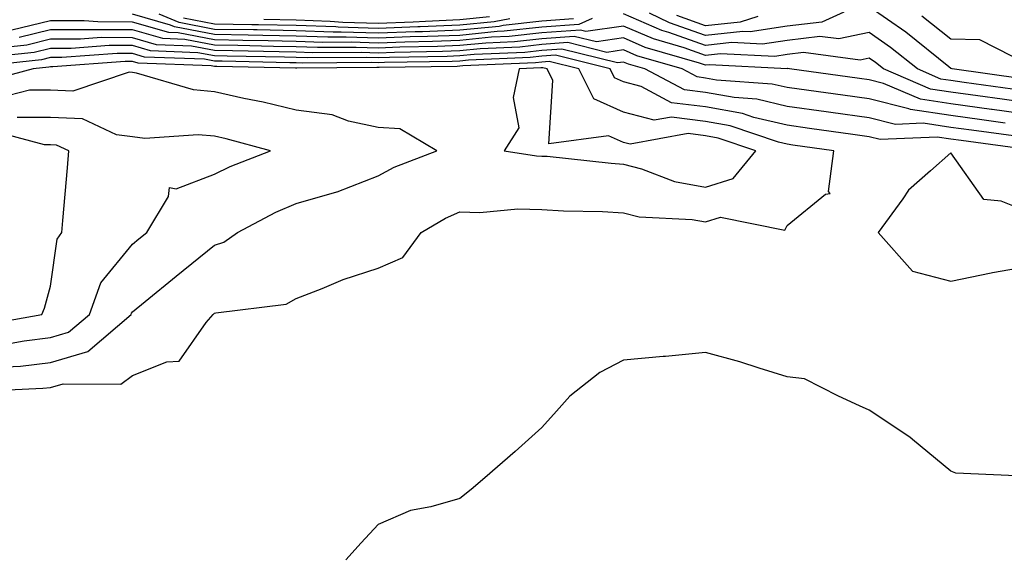
# Model space of a CAD drawing. Units: inches. Extents: x 910403 to 913043, y 7221338 to 7223978.
# Drawn here: x 910804 to 910925, y 7222322 to 7222388 of the extents above; entities that cross this region are included whole.
import ezdxf

# ---------------------------------------------------------------- set-up
doc = ezdxf.new("R2010")
doc.units = ezdxf.units.IN
doc.header["$MEASUREMENT"] = 0
doc.layers.add('Contour_91047221', color=7, linetype='Continuous', true_color=0x09f0b5)

msp = doc.modelspace()

# ---------------------------------------------------------------- linework, layer by layer
at = {"layer": 'Contour_91047221'}
for points in [[(910926.85, 7222380.73, 3263), (910918.2, 7222381.92, 3263), (910918.1, 7222381.98, 3263), (910918.05, 7222381.98, 3263), (910917.8, 7222382.17, 3263), (910912.54, 7222386.41, 3263), (910908.05, 7222389.52, 3263)], [(910874.22, 7222388.09, 3264), (910872.6, 7222387.37, 3264), (910868.05, 7222387.04, 3264), (910863.45, 7222386.53, 3264), (910862.62, 7222386.49, 3264), (910858.05, 7222386.02, 3264), (910854.1, 7222385.87, 3264), (910851.96, 7222385.83, 3264), (910848.05, 7222385.67, 3264), (910844.16, 7222385.81, 3264), (910841.92, 7222385.79, 3264), (910838.05, 7222385.94, 3264), (910833.96, 7222386.02, 3264), (910832.18, 7222386.06, 3264), (910828.05, 7222386.12, 3264), (910823.2, 7222387.06, 3264), (910822.68, 7222387.29, 3264), (910818.05, 7222388.64, 3264)], [(910871.93, 7222388.03, 3263), (910868.05, 7222387.76, 3263), (910863.36, 7222387.23, 3263), (910862.84, 7222387.13, 3263), (910858.05, 7222386.67, 3263), (910853.5, 7222386.47, 3263), (910852.58, 7222386.45, 3263), (910848.05, 7222386.28, 3263), (910843.54, 7222386.43, 3263), (910842.55, 7222386.43, 3263), (910838.05, 7222386.59, 3263), (910833.29, 7222386.69, 3263), (910832.82, 7222386.69, 3263), (910828.05, 7222386.76, 3263), (910823.74, 7222387.6, 3263), (910821.32, 7222388.64, 3263)], [(910925.59, 7222379.46, 3264), (910919.69, 7222380.28, 3264), (910918.05, 7222380.51, 3264), (910916.82, 7222380.69, 3264), (910913.96, 7222381.92, 3264), (910910.69, 7222384.56, 3264), (910908.05, 7222386.39, 3264), (910904.38, 7222385.59, 3264), (910902.03, 7222385.9, 3264), (910898.05, 7222385.42, 3264), (910895.02, 7222384.95, 3264), (910891.27, 7222385.14, 3264), (910888.05, 7222384.79, 3264), (910883.6, 7222386.37, 3264), (910882.75, 7222386.63, 3264), (910878.05, 7222388.66, 3264)], [(910904.99, 7222388.85, 3263), (910902.3, 7222387.66, 3263), (910898.05, 7222387.15, 3263), (910893.52, 7222386.45, 3263), (910892.63, 7222386.49, 3263), (910888.05, 7222386, 3263), (910883.68, 7222387.55, 3263), (910881.21, 7222388.76, 3263)], [(910894.47, 7222388.33, 3262), (910892.3, 7222387.66, 3262), (910888.05, 7222387.21, 3262), (910884.58, 7222388.44, 3262)], [(910927.57, 7222382.41, 3262), (910921.61, 7222385.47, 3262), (910918.05, 7222385.57, 3262), (910914.51, 7222388.38, 3262)], [(910928.05, 7222377.7, 3265), (910924.33, 7222378.21, 3265), (910921.35, 7222378.62, 3265), (910918.05, 7222379.07, 3265), (910915.58, 7222379.46, 3265), (910909.81, 7222381.92, 3265), (910908.84, 7222382.7, 3265), (910908.05, 7222383.25, 3265), (910906.96, 7222383.01, 3265), (910900.06, 7222383.93, 3265), (910898.05, 7222383.68, 3265), (910896.52, 7222383.44, 3265), (910889.91, 7222383.78, 3265), (910888.05, 7222383.58, 3265), (910885.47, 7222384.5, 3265), (910881.72, 7222385.59, 3265), (910878.05, 7222387.17, 3265), (910873.46, 7222386.51, 3265), (910872.8, 7222386.67, 3265), (910868.05, 7222386.33, 3265), (910864.09, 7222385.88, 3265), (910861.92, 7222385.79, 3265), (910858.05, 7222385.4, 3265), (910854.71, 7222385.26, 3265), (910851.33, 7222385.2, 3265), (910848.05, 7222385.06, 3265), (910844.78, 7222385.18, 3265), (910841.29, 7222385.16, 3265), (910838.05, 7222385.28, 3265), (910834.62, 7222385.34, 3265), (910831.54, 7222385.42, 3265), (910828.05, 7222385.47, 3265), (910823.64, 7222386.33, 3265), (910822.5, 7222386.37, 3265), (910818.05, 7222387.66, 3265), (910813.81, 7222387.68, 3265), (910812.16, 7222387.82, 3265), (910808.05, 7222387.82, 3265), (910803.3, 7222386.67, 3265)], [(910864.16, 7222388.03, 3262), (910862.26, 7222387.7, 3262), (910858.05, 7222387.29, 3262), (910853.22, 7222387.08, 3262), (910852.9, 7222387.06, 3262), (910848.05, 7222386.88, 3262), (910843.17, 7222387.04, 3262), (910842.9, 7222387.06, 3262), (910838.05, 7222387.25, 3262), (910833.46, 7222387.33, 3262), (910832.63, 7222387.33, 3262), (910828.05, 7222387.41, 3262), (910824.28, 7222388.15, 3262)], [(910861.69, 7222388.29, 3261), (910858.05, 7222387.92, 3261), (910853.87, 7222387.74, 3261), (910852.33, 7222387.64, 3261), (910848.05, 7222387.47, 3261), (910843.75, 7222387.62, 3261), (910842.22, 7222387.74, 3261), (910838.05, 7222387.9, 3261), (910834.1, 7222387.97, 3261)], [(910928.05, 7222376.28, 3266), (910923.08, 7222376.96, 3266), (910923.01, 7222376.96, 3266), (910918.05, 7222377.64, 3266), (910914.34, 7222378.21, 3266), (910909.83, 7222380.14, 3266), (910908.05, 7222380.59, 3266), (910906.88, 7222380.75, 3266), (910898.34, 7222381.92, 3266), (910898.08, 7222381.96, 3266), (910898.05, 7222381.96, 3266), (910898.03, 7222381.94, 3266), (910888.55, 7222382.43, 3266), (910888.05, 7222382.37, 3266), (910887.35, 7222382.62, 3266), (910880.7, 7222384.56, 3266), (910878.05, 7222385.71, 3266), (910874.75, 7222385.22, 3266), (910872.03, 7222385.9, 3266), (910868.05, 7222385.61, 3266), (910864.73, 7222385.24, 3266), (910861.22, 7222385.08, 3266), (910858.05, 7222384.77, 3266), (910855.32, 7222384.65, 3266), (910850.71, 7222384.58, 3266), (910848.05, 7222384.48, 3266), (910845.4, 7222384.56, 3266), (910840.66, 7222384.54, 3266), (910838.05, 7222384.63, 3266), (910835.29, 7222384.67, 3266), (910830.91, 7222384.77, 3266), (910828.05, 7222384.83, 3266), (910824.44, 7222385.53, 3266), (910821.75, 7222385.63, 3266), (910818.05, 7222386.71, 3266), (910813.26, 7222386.71, 3266), (910812.81, 7222386.69, 3266), (910808.05, 7222386.69, 3266), (910804.21, 7222385.77, 3266)], [(910926.32, 7222373.66, 3268), (910920.56, 7222374.42, 3268), (910918.05, 7222374.77, 3268), (910914.68, 7222375.3, 3268), (910911.27, 7222375.14, 3268), (910908.05, 7222375.94, 3268), (910903.37, 7222376.61, 3268), (910902.81, 7222376.69, 3268), (910898.05, 7222377.33, 3268), (910894.35, 7222378.21, 3268), (910891.56, 7222378.42, 3268), (910888.05, 7222379.05, 3268), (910885.5, 7222379.36, 3268), (910880.66, 7222381.92, 3268), (910878.64, 7222382.51, 3268), (910878.05, 7222382.76, 3268), (910877.31, 7222382.66, 3268), (910870.5, 7222384.36, 3268), (910868.05, 7222384.19, 3268), (910866.01, 7222383.95, 3268), (910859.82, 7222383.7, 3268), (910858.05, 7222383.52, 3268), (910856.52, 7222383.44, 3268), (910849.46, 7222383.33, 3268), (910848.05, 7222383.27, 3268), (910846.65, 7222383.33, 3268), (910839.4, 7222383.27, 3268), (910838.05, 7222383.33, 3268), (910836.62, 7222383.35, 3268), (910829.63, 7222383.5, 3268), (910828.05, 7222383.52, 3268), (910826.05, 7222383.91, 3268), (910820.26, 7222384.13, 3268), (910818.05, 7222384.77, 3268), (910815.2, 7222384.77, 3268), (910810.56, 7222384.42, 3268), (910808.05, 7222384.44, 3268), (910806.03, 7222383.95, 3268), (910799.36, 7222383.23, 3268)], [(910924.67, 7222375.3, 3267), (910921.82, 7222375.69, 3267), (910918.05, 7222376.22, 3267), (910913.1, 7222376.98, 3267), (910912.92, 7222377.06, 3267), (910908.05, 7222378.27, 3267), (910904.84, 7222378.72, 3267), (910900.69, 7222379.28, 3267), (910898.05, 7222379.65, 3267), (910896.21, 7222380.08, 3267), (910889.4, 7222380.57, 3267), (910888.05, 7222380.81, 3267), (910887.06, 7222380.94, 3267), (910885.2, 7222381.92, 3267), (910879.67, 7222383.54, 3267), (910878.05, 7222384.24, 3267), (910876.03, 7222383.93, 3267), (910871.26, 7222385.14, 3267), (910868.05, 7222384.91, 3267), (910865.37, 7222384.6, 3267), (910860.52, 7222384.38, 3267), (910858.05, 7222384.15, 3267), (910855.92, 7222384.05, 3267), (910850.08, 7222383.95, 3267), (910848.05, 7222383.87, 3267), (910846.03, 7222383.95, 3267), (910840.03, 7222383.89, 3267), (910838.05, 7222383.97, 3267), (910835.96, 7222384.01, 3267), (910830.27, 7222384.15, 3267), (910828.05, 7222384.19, 3267), (910825.25, 7222384.71, 3267), (910821, 7222384.87, 3267), (910818.05, 7222385.73, 3267), (910814.23, 7222385.75, 3267), (910811.68, 7222385.55, 3267), (910808.05, 7222385.57, 3267), (910805.12, 7222384.85, 3267), (910800.49, 7222384.36, 3267)], [(910927.98, 7222372, 3269), (910919.3, 7222373.17, 3269), (910918.05, 7222373.35, 3269), (910916.37, 7222373.6, 3269), (910909.42, 7222373.29, 3269), (910908.05, 7222373.64, 3269), (910906.06, 7222373.91, 3269), (910900.78, 7222374.65, 3269), (910898.05, 7222375.03, 3269), (910893.97, 7222376, 3269), (910892.6, 7222376.47, 3269), (910888.05, 7222377.29, 3269), (910883.93, 7222377.8, 3269), (910880.2, 7222379.77, 3269), (910878.05, 7222380.34, 3269), (910876.96, 7222380.83, 3269), (910876.41, 7222381.92, 3269), (910869.72, 7222383.6, 3269), (910868.05, 7222383.48, 3269), (910866.65, 7222383.33, 3269), (910859.12, 7222382.99, 3269), (910858.05, 7222382.88, 3269), (910857.13, 7222382.84, 3269), (910848.84, 7222382.7, 3269), (910848.05, 7222382.68, 3269), (910847.27, 7222382.7, 3269), (910838.77, 7222382.64, 3269), (910838.05, 7222382.66, 3269), (910837.29, 7222382.68, 3269), (910828.99, 7222382.86, 3269), (910828.05, 7222382.88, 3269), (910826.86, 7222383.11, 3269), (910819.51, 7222383.38, 3269), (910818.05, 7222383.8, 3269), (910816.17, 7222383.8, 3269), (910809.43, 7222383.31, 3269), (910808.05, 7222383.31, 3269), (910806.94, 7222383.03, 3269), (910798.23, 7222382.1, 3269)], [(910798.6, 7222342.47, 3270), (910807.09, 7222342.88, 3270), (910808.05, 7222342.99, 3270), (910809.57, 7222343.44, 3270), (910816.61, 7222343.37, 3270), (910818.05, 7222344.44, 3270), (910822.24, 7222346.12, 3270), (910823.77, 7222346.2, 3270), (910827.05, 7222350.92, 3270), (910827.89, 7222351.92, 3270), (910827.98, 7222352, 3270), (910828.05, 7222352.06, 3270), (910828.24, 7222352.12, 3270), (910836.81, 7222353.17, 3270), (910838.05, 7222353.87, 3270), (910841.21, 7222355.08, 3270), (910843.79, 7222356.18, 3270), (910848.05, 7222357.58, 3270), (910851.1, 7222358.87, 3270), (910853.34, 7222361.92, 3270), (910856.31, 7222363.66, 3270), (910858.05, 7222364.44, 3270), (910860.48, 7222364.36, 3270), (910865.14, 7222364.83, 3270), (910868.05, 7222364.75, 3270), (910870.71, 7222364.58, 3270), (910875.49, 7222364.48, 3270), (910878.05, 7222364.32, 3270), (910879.96, 7222363.83, 3270), (910886.44, 7222363.52, 3270), (910888.05, 7222363.23, 3270), (910889.92, 7222363.8, 3270), (910897.75, 7222362.21, 3270), (910898.05, 7222362.78, 3270), (910902.74, 7222366.61, 3270), (910903.29, 7222366.69, 3270), (910903.09, 7222366.96, 3270), (910903.75, 7222371.92, 3270), (910898.75, 7222372.62, 3270), (910898.05, 7222372.72, 3270), (910897, 7222372.97, 3270), (910891.1, 7222374.97, 3270), (910888.05, 7222375.51, 3270), (910883.93, 7222376.04, 3270), (910881.78, 7222375.65, 3270), (910878.05, 7222376.63, 3270), (910874.41, 7222378.27, 3270), (910872.58, 7222381.92, 3270), (910868.96, 7222382.82, 3270), (910868.05, 7222382.76, 3270), (910867.29, 7222382.68, 3270), (910858.42, 7222382.29, 3270), (910858.05, 7222382.25, 3270), (910857.73, 7222382.23, 3270), (910848.21, 7222382.08, 3270), (910847.89, 7222382.08, 3270), (910838.14, 7222382.02, 3270), (910837.95, 7222382.02, 3270), (910828.36, 7222382.23, 3270), (910828.05, 7222382.23, 3270), (910827.66, 7222382.31, 3270), (910818.76, 7222382.62, 3270), (910818.05, 7222382.84, 3270), (910817.14, 7222382.84, 3270), (910808.31, 7222382.17, 3270), (910808.05, 7222382.17, 3270), (910807.84, 7222382.13, 3270), (910805.91, 7222381.92, 3270), (910799.69, 7222380.28, 3270)], [(910801.59, 7222345.46, 3271), (910804.38, 7222345.59, 3271), (910808.05, 7222346.04, 3271), (910812.59, 7222347.39, 3271), (910817.87, 7222351.92, 3271), (910817.92, 7222352.06, 3271), (910818.05, 7222352.21, 3271), (910819.61, 7222353.48, 3271), (910823.4, 7222356.57, 3271), (910828.05, 7222360.38, 3271), (910829.22, 7222360.75, 3271), (910830.89, 7222361.92, 3271), (910835.57, 7222364.4, 3271), (910838.05, 7222365.46, 3271), (910843.02, 7222366.88, 3271), (910843.07, 7222366.9, 3271), (910848.05, 7222368.85, 3271), (910850.04, 7222369.93, 3271), (910855.22, 7222371.92, 3271), (910850.72, 7222374.6, 3271), (910848.05, 7222374.75, 3271), (910844.44, 7222375.53, 3271), (910842.46, 7222376.33, 3271), (910838.05, 7222376.9, 3271), (910834, 7222377.88, 3271), (910831.65, 7222378.33, 3271), (910828.05, 7222379.11, 3271), (910825.49, 7222379.36, 3271), (910818.55, 7222381.41, 3271), (910818.05, 7222381.49, 3271), (910817.66, 7222381.53, 3271), (910810.76, 7222379.21, 3271), (910808.05, 7222379.34, 3271), (910805.48, 7222379.34, 3271), (910801.63, 7222378.35, 3271)], [(910801.82, 7222348.15, 3272), (910804.82, 7222348.7, 3272), (910808.05, 7222349.09, 3272), (910810.24, 7222349.73, 3272), (910812.79, 7222351.92, 3272), (910814.17, 7222355.79, 3272), (910818.05, 7222360.49, 3272), (910818.84, 7222361.14, 3272), (910819.8, 7222361.92, 3272), (910822.45, 7222366.31, 3272), (910822.56, 7222367.41, 3272), (910823.39, 7222367.25, 3272), (910828.05, 7222369.05, 3272), (910829.97, 7222370.01, 3272), (910834.9, 7222371.92, 3272), (910829.51, 7222373.37, 3272), (910828.05, 7222373.7, 3272), (910826.09, 7222373.87, 3272), (910819.56, 7222373.42, 3272), (910818.05, 7222373.64, 3272), (910816.11, 7222373.85, 3272), (910811.95, 7222375.81, 3272), (910808.05, 7222376, 3272), (910803.96, 7222376, 3272)], [(910799.41, 7222350.55, 3273), (910806.96, 7222351.92, 3273), (910807.29, 7222352.68, 3273), (910808.05, 7222355.38, 3273), (910808.85, 7222361.12, 3273), (910809.43, 7222361.92, 3273), (910809.53, 7222363.4, 3273), (910810.12, 7222369.85, 3273), (910810.26, 7222371.92, 3273), (910808.76, 7222372.62, 3273), (910808.05, 7222372.66, 3273), (910807.31, 7222372.66, 3273), (910800.57, 7222374.44, 3273)], [(910927.86, 7222332.1, 3270), (910918.65, 7222332.51, 3270), (910918.05, 7222332.76, 3270), (910913.36, 7222336.61, 3270), (910913.02, 7222336.9, 3270), (910908.05, 7222340.2, 3270), (910906.88, 7222340.75, 3270), (910904.3, 7222341.92, 3270), (910900.18, 7222344.05, 3270), (910898.05, 7222344.3, 3270), (910894.64, 7222345.34, 3270), (910892.25, 7222346.12, 3270), (910888.05, 7222347.27, 3270), (910883.2, 7222346.76, 3270), (910882.89, 7222346.76, 3270), (910878.05, 7222346.33, 3270), (910875.16, 7222344.81, 3270), (910871.48, 7222341.92, 3270), (910869.87, 7222340.1, 3270), (910868.05, 7222338.09, 3270), (910864.81, 7222335.16, 3270), (910861.09, 7222331.92, 3270), (910859.45, 7222330.51, 3270), (910858.05, 7222329.42, 3270), (910854.5, 7222328.37, 3270), (910852.01, 7222327.96, 3270), (910848.05, 7222326.22, 3270), (910845.99, 7222323.97, 3270), (910844.11, 7222321.92, 3270)]]:
    msp.add_polyline3d(points, dxfattribs=at)
for points in [[(910888.05, 7222367.49, 3271), (910891.46, 7222368.52, 3271), (910894.2, 7222371.92, 3271), (910889.61, 7222373.48, 3271), (910888.05, 7222373.76, 3271), (910885.95, 7222374.03, 3271), (910878.85, 7222372.72, 3271), (910878.05, 7222372.92, 3271), (910876.22, 7222373.76, 3271), (910868.91, 7222372.78, 3271), (910869.43, 7222380.53, 3271), (910868.74, 7222381.92, 3271), (910868.19, 7222382.06, 3271), (910868.05, 7222382.06, 3271), (910867.94, 7222382.04, 3271), (910865.29, 7222381.92, 3271), (910864.56, 7222378.42, 3271), (910865.25, 7222374.71, 3271), (910863.48, 7222371.92, 3271), (910867.42, 7222371.3, 3271), (910868.05, 7222371.28, 3271), (910868.74, 7222371.24, 3271), (910876.53, 7222370.4, 3271), (910878.05, 7222370.3, 3271), (910880.23, 7222369.73, 3271), (910884.3, 7222368.17, 3271)], [(910938.05, 7222359.95, 3270), (910939.72, 7222360.26, 3270), (910947.53, 7222361.92, 3270), (910939.78, 7222363.66, 3270), (910938.05, 7222363.17, 3270), (910936.71, 7222363.27, 3270), (910930.18, 7222364.05, 3270), (910928.05, 7222364.19, 3270), (910924.2, 7222365.77, 3270), (910922.09, 7222365.96, 3270), (910918.05, 7222371.67, 3270), (910915.58, 7222369.46, 3270), (910912.88, 7222367.1, 3270), (910912.18, 7222366.06, 3270), (910909.17, 7222361.92, 3270), (910913.35, 7222357.21, 3270), (910918.05, 7222355.96, 3270), (910922.98, 7222357, 3270), (910923.14, 7222357.02, 3270), (910928.05, 7222357.9, 3270), (910931.39, 7222358.58, 3270), (910935.55, 7222359.42, 3270)]]:
    msp.add_polyline3d(points, close=True, dxfattribs=at)

doc.saveas('drawing.dxf')
